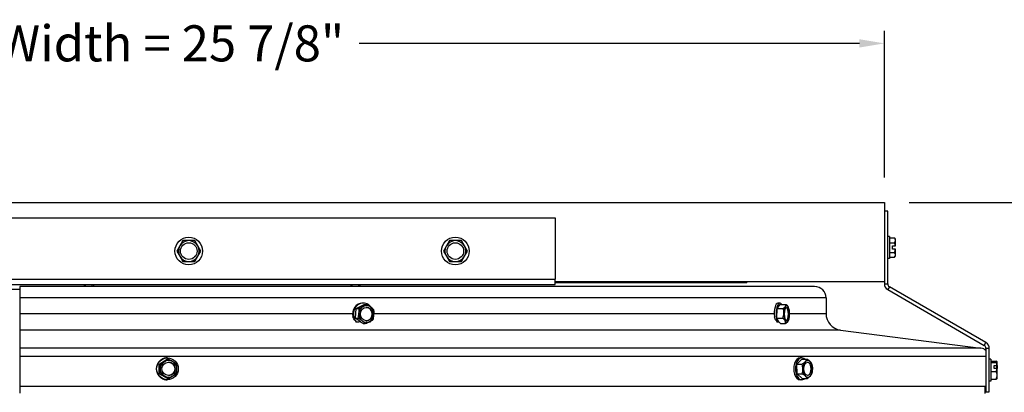
# Model space of a CAD drawing. Units: inches. Extents: x -19 to 86, y 1 to 83.
# Drawn here: x 61 to 76, y 31 to 37 of the extents above; entities that cross this region are included whole.
import ezdxf

# ---------------------------------------------------------------- set-up
doc = ezdxf.new("R2010")
doc.units = ezdxf.units.IN
doc.header["$LTSCALE"] = 4
doc.header["$MEASUREMENT"] = 0
doc.linetypes.add('DASHED', pattern=[0.2067, 0.1654, -0.0413])
for name, color, linetype in [('DIMENSIONS', 5, 'Continuous'), ('Hidden Narrow (ANSI)', 7, 'DASHED'), ('Visible (ANSI)', 7, 'Continuous'), ('Visible Narrow (ANSI)', 7, 'Continuous')]:
    doc.layers.add(name, color=color, linetype=linetype)
doc.styles.add('Arial', font='arial.ttf')
doc.dimstyles.new('Dimensions', dxfattribs={"dimtxt": 0.18, "dimasz": 0.125, "dimexe": 0.0625, "dimexo": 0.125, "dimgap": 0.09, "dimtad": 0, "dimtih": 1, "dimtoh": 1, "dimzin": 0, "dimdsep": 46, "dimlunit": 5, "dimtxsty": 'Arial', "dimcen": 0, "dimadec": 0, "dimazin": 0, "dimtfac": 1, "dimtofl": 0, "dimtmove": 0, "dimatfit": 3, "dimfxl": 1, "dimfrac": 2, "dimtolj": 1, "dimtzin": 0, "dimarcsym": 0})

# ---------------------------------------------------------------- blocks, each defined once
blk = doc.blocks.new('*D1')
at = {"layer": 'Defpoints', "color": 0, "transparency": 16777216}
for p in [(73.812, 36.598), (47.937, 34.213), (73.812, 34.213)]:
    blk.add_point(p, dxfattribs=at)
at = {"layer": 'DIMENSIONS', "color": 0, "lineweight": -2, "transparency": 16777216}
for p, q in [((47.937, 34.588), (47.937, 36.785)), ((73.812, 34.588), (73.812, 36.785)), ((48.312, 36.598), (56.199, 36.598)), ((73.437, 36.598), (65.933, 36.598))]:
    blk.add_line(p, q, dxfattribs=at)
at = {"layer": 'DIMENSIONS', "color": 0, "transparency": 16777216}
for points in [[(48.312, 36.66), (48.312, 36.535), (47.937, 36.598)], [(73.437, 36.66), (73.437, 36.535), (73.812, 36.598)]]:
    blk.add_solid(points, dxfattribs=at)
at = {"layer": 'DIMENSIONS', "color": 0, "transparency": 16777216, "insert": (61.066, 36.598), "char_height": 0.54, "width": 9.62768, "attachment_point": 5, "style": 'Arial'}
blk.add_mtext('\\A1;Solar Panel Width = 25 7/8"', dxfattribs=at)
blk = doc.blocks.new('*D15')
at = {"layer": 'Defpoints', "color": 0, "transparency": 16777216}
for p in [(73.812, 34.213), (80.71, 34.213), (74.875, 14.873)]:
    blk.add_point(p, dxfattribs=at)
at = {"layer": 'DIMENSIONS', "color": 0, "lineweight": -2, "transparency": 16777216}
for p, q in [((74.187, 34.213), (80.897, 34.213)), ((80.71, 33.838), (80.71, 25.982)), ((80.71, 15.248), (80.71, 23.074)), ((75.25, 14.873), (80.897, 14.873))]:
    blk.add_line(p, q, dxfattribs=at)
at = {"layer": 'DIMENSIONS', "color": 0, "transparency": 16777216}
for points in [[(80.647, 33.838), (80.772, 33.838), (80.71, 34.213)], [(80.647, 15.248), (80.772, 15.248), (80.71, 14.873)]]:
    blk.add_solid(points, dxfattribs=at)
at = {"layer": 'DIMENSIONS', "color": 0, "transparency": 16777216, "insert": (80.71, 24.528), "char_height": 0.54, "attachment_point": 5, "style": 'Arial'}
blk.add_mtext('\\A1;Overall\\PHeight \\P19 3/8"', dxfattribs=at)

msp = doc.modelspace()

# ---------------------------------------------------------------- linework, layer by layer
at = {"layer": 'Hidden Narrow (ANSI)', "ltscale": 0.014633}
for p, q in [((61.82224, 32.98557), (61.82224, 32.95463)), ((61.92724, 32.95463), (61.92724, 32.98557)), ((65.82224, 32.98557), (65.82224, 32.95463)), ((65.92724, 32.95463), (65.92724, 32.98557))]:
    msp.add_line(p, q, dxfattribs=at)
at = {"layer": 'Visible (ANSI)'}
for p, q in [((47.93724, 34.21257), (73.81224, 34.21257)), ((73.81224, 34.21257), (73.81224, 33.02557)), ((52.87474, 33.98557), (68.87474, 33.98557)), ((68.87474, 33.98557), (68.87474, 33.06557)), ((73.86224, 34.08122), (73.81224, 34.08122)), ((73.86224, 32.99392), (73.86224, 34.08122)), ((73.88724, 33.70157), (73.86224, 33.70157)), ((73.88724, 33.70157), (73.88724, 33.37357)), ((63.23964, 33.56357), (63.19461, 33.48557)), ((63.28467, 33.64157), (63.23964, 33.56357)), ((63.37474, 33.64157), (63.28467, 33.64157)), ((63.46481, 33.64157), (63.37474, 33.64157)), ((63.50984, 33.56357), (63.46481, 33.64157)), ((63.55487, 33.48557), (63.50984, 33.56357)), ((67.23964, 33.56357), (67.19461, 33.48557)), ((67.28467, 33.64157), (67.23964, 33.56357)), ((67.37474, 33.64157), (67.28467, 33.64157)), ((67.46481, 33.64157), (67.37474, 33.64157)), ((67.50984, 33.56357), (67.46481, 33.64157)), ((67.55487, 33.48557), (67.50984, 33.56357)), ((73.88724, 33.68191), (73.96484, 33.68191)), ((73.88724, 33.60974), (73.96484, 33.60974)), ((73.93424, 33.56157), (73.9786, 33.56157)), ((73.93424, 33.51357), (73.93424, 33.56157)), ((73.98024, 33.56157), (73.9786, 33.56157)), ((73.98024, 33.64583), (73.98024, 33.66257)), ((73.98024, 33.56157), (73.98024, 33.64583)), ((63.19461, 33.48557), (63.23964, 33.40757)), ((63.23964, 33.40757), (63.28467, 33.32957)), ((63.46481, 33.32957), (63.50984, 33.40757)), ((63.50984, 33.40757), (63.55487, 33.48557)), ((67.19461, 33.48557), (67.23964, 33.40757)), ((67.23964, 33.40757), (67.28467, 33.32957)), ((67.46481, 33.32957), (67.50984, 33.40757)), ((67.50984, 33.40757), (67.55487, 33.48557)), ((73.88724, 33.46541), (73.96484, 33.46541)), ((73.88724, 33.39324), (73.96484, 33.39324)), ((73.9786, 33.51357), (73.93424, 33.51357)), ((73.9786, 33.51357), (73.98024, 33.51357)), ((73.98024, 33.42932), (73.98024, 33.51357)), ((73.98024, 33.41257), (73.98024, 33.42932)), ((63.28467, 33.32957), (63.37474, 33.32957)), ((63.37474, 33.32957), (63.46481, 33.32957)), ((67.28467, 33.32957), (67.37474, 33.32957)), ((67.37474, 33.32957), (67.46481, 33.32957)), ((73.88724, 33.37357), (73.86224, 33.37357)), ((52.87474, 32.98557), (68.87474, 32.98557)), ((60.83762, 32.95463), (60.83762, 32.78275)), ((72.76537, 32.95463), (60.83762, 32.95463)), ((61.80574, 32.98557), (61.80574, 32.95463)), ((61.94374, 32.98557), (61.94374, 32.95463)), ((65.80574, 32.98557), (65.80574, 32.95463)), ((65.94374, 32.98557), (65.94374, 32.95463)), ((68.87474, 32.98557), (68.87474, 33.06557)), ((73.81224, 33.02557), (68.87474, 33.02557)), ((68.99974, 33.01107), (68.87474, 33.01107)), ((71.62474, 33.01107), (68.99974, 33.01107)), ((71.74974, 33.01107), (71.62474, 33.01107)), ((71.74974, 33.01107), (71.74974, 33.02557)), ((73.81224, 33.02557), (73.81224, 32.99392)), ((75.33749, 32.11332), (73.88724, 32.95062)), ((48.87474, 32.91463), (60.83762, 32.91463)), ((73.86224, 32.90732), (75.31249, 32.07002)), ((60.83762, 32.78275), (60.83762, 32.54962)), ((65.8878, 32.62563), (66.00661, 32.68592)), ((65.99452, 32.7062), (65.9814, 32.7062)), ((66.00661, 32.68592), (66.04665, 32.68592)), ((72.20477, 32.62563), (72.24954, 32.68592)), ((72.24498, 32.7062), (72.21584, 32.7062)), ((72.24954, 32.68592), (72.33845, 32.68592)), ((72.93724, 32.78275), (72.93724, 32.54962)), ((60.83762, 32.54962), (60.83762, 32.30166)), ((65.8757, 32.48191), (65.8878, 32.62563)), ((65.8878, 32.62563), (65.92784, 32.62563)), ((72.20021, 32.48191), (72.20477, 32.62563)), ((72.20477, 32.62563), (72.29368, 32.62563)), ((65.8757, 32.48191), (65.91574, 32.48191)), ((65.95139, 32.42274), (65.8757, 32.48191)), ((65.98935, 32.39849), (66.02246, 32.39849)), ((72.20021, 32.48191), (72.28912, 32.48191)), ((72.22873, 32.42274), (72.20021, 32.48191)), ((72.25579, 32.39849), (72.32934, 32.39849)), ((60.83762, 32.30166), (60.83762, 32.03158)), ((73.15545, 32.30166), (75.26218, 32.03158)), ((60.83762, 32.03158), (60.83762, 31.90319)), ((75.33749, 32.02672), (75.33749, 31.37692)), ((75.38749, 31.37692), (75.38749, 32.02672)), ((60.83762, 31.90319), (60.83762, 31.45464)), ((62.92946, 31.79035), (63.05155, 31.86508)), ((62.92946, 31.79035), (62.94365, 31.79035)), ((62.9324, 31.64604), (62.92946, 31.79035)), ((63.05449, 31.88477), (63.04984, 31.88477)), ((63.05155, 31.86508), (63.06574, 31.86508)), ((72.49977, 31.79035), (72.573, 31.86508)), ((72.49977, 31.79035), (72.57593, 31.79035)), ((72.50153, 31.64604), (72.49977, 31.79035)), ((72.57476, 31.88477), (72.5498, 31.88477)), ((72.573, 31.86508), (72.64916, 31.86508)), ((75.41249, 31.86582), (75.38749, 31.86582)), ((75.41249, 31.86582), (75.41249, 31.53782)), ((75.41249, 31.83523), (75.49009, 31.83523)), ((75.41249, 31.81624), (75.49009, 31.81624)), ((75.45949, 31.77172), (75.50385, 31.77172)), ((75.45949, 31.72735), (75.45949, 31.77172)), ((75.50549, 31.82573), (75.50549, 31.82682)), ((75.50549, 31.77083), (75.50549, 31.82573)), ((75.50549, 31.77083), (75.50549, 31.76106)), ((62.9324, 31.64604), (62.94659, 31.64604)), ((63.05743, 31.57646), (62.9324, 31.64604)), ((72.50153, 31.64604), (72.5777, 31.64604)), ((72.57652, 31.57646), (72.50153, 31.64604)), ((75.41249, 31.68283), (75.49009, 31.68283)), ((75.50385, 31.72735), (75.45949, 31.72735)), ((75.49619, 31.76106), (75.49619, 31.72735)), ((75.50549, 31.76106), (75.49619, 31.76106)), ((75.50549, 31.76106), (75.50549, 31.72647)), ((75.50549, 31.62562), (75.50549, 31.72647)), ((75.50549, 31.57682), (75.50549, 31.62562)), ((63.05449, 31.55677), (63.04984, 31.55677)), ((63.05743, 31.57646), (63.07162, 31.57646)), ((72.57476, 31.55677), (72.5498, 31.55677)), ((72.57652, 31.57646), (72.65269, 31.57646)), ((75.41249, 31.53782), (75.38749, 31.53782)), ((75.41249, 31.56841), (75.49009, 31.56841)), ((75.33749, 31.45464), (60.83762, 31.45464)), ((60.83762, 31.45464), (60.83762, 31.35777)), ((75.32254, 31.45464), (75.33749, 31.45464)), ((75.32254, 31.35238), (75.32254, 31.45464)), ((75.33749, 31.37692), (75.38749, 31.37692))]:
    msp.add_line(p, q, dxfattribs=at)
for centre, radius in [((63.37474, 33.48557), 0.207), ((67.37474, 33.48557), 0.207), ((63.37474, 33.48557), 0.1248), ((67.37474, 33.48557), 0.1248)]:
    msp.add_circle(centre, radius, dxfattribs=at)
for centre, radius, start, end in [((63.37474, 33.48557), 0.156, 150, 210), ((63.37474, 33.48557), 0.156, 90, 150), ((63.37474, 33.48557), 0.156, 30, 90), ((63.37474, 33.48557), 0.156, 330, 30), ((67.37474, 33.48557), 0.156, 150, 210), ((67.37474, 33.48557), 0.156, 90, 150), ((67.37474, 33.48557), 0.156, 30, 90), ((67.37474, 33.48557), 0.156, 330, 30), ((73.80346, 33.53757), 0.21651, 35.26439, 41.810315), ((73.80346, 33.53757), 0.17678, 7.80283, 24.094843), ((63.37474, 33.48557), 0.156, 210, 270), ((63.37474, 33.48557), 0.156, 270, 330), ((67.37474, 33.48557), 0.156, 210, 270), ((67.37474, 33.48557), 0.156, 270, 330), ((73.80346, 33.53757), 0.17678, 335.905157, 352.19717), ((73.80346, 33.53757), 0.21651, 318.189685, 324.73561), ((72.76537, 32.78275), 0.17188, 0.000357, 90), ((73.91224, 32.99392), 0.1, 180, 240), ((73.91224, 32.99392), 0.05, 180, 240), ((72.18221, 32.5422), 0.21651, 29.693781, 29.853466), ((73.18724, 32.54963), 0.25, 180.000357, 262.69458), ((72.18221, 32.5422), 0.21651, 330.035181, 330.306219), ((75.28749, 32.02672), 0.05, 0, 60), ((75.28749, 32.02672), 0.1, 0, 60), ((75.24628, 31.90759), 0.125, 43.14263, 82.69458), ((72.52099, 31.72077), 0.21651, 15.29239, 20.718963), ((75.32871, 31.70182), 0.21651, 35.26439, 35.620263), ((72.52099, 31.72077), 0.21651, 340.309316, 348.688278), ((75.32871, 31.70182), 0.21651, 324.379737, 324.73561)]:
    msp.add_arc(centre, radius, start, end, dxfattribs=at)
for centre, major_axis, ratio, start_param, end_param in [((73.80346, 33.64583), (0.17678, 0), 0.5, 0, 0.42053434), ((73.80346, 33.64583), (0.17678, 0), 0.5, 5.86265097, 6.28318531), ((73.80346, 33.42932), (0.17678, 0), 0.5, 0, 0.42053434), ((73.80346, 33.42932), (0.17678, 0), 0.5, 5.86265097, 6.28318531), ((65.9814, 32.5422), (0, 0.164), 0.90602364, 0, 1.81740685), ((65.99452, 32.5422), (0, 0.164), 0.90602364, 5.32614519, 8.67635508), ((65.91894, 32.65577), (0.16318, 0.06798), 0.17680558, 4.69322677, 5.11376111), ((66.04107, 32.5422), (0, -0.125), 0.90602364, 3.57256655, 4.6197641), ((65.91894, 32.65577), (0.16318, 0.06798), 0.17680558, 5.11376111, 5.53429544), ((66.04107, 32.5422), (0, 0.125), 0.90602364, 5.66696165, 6.7141592), ((66.03171, 32.64421), (0.14878, -0.09547), 0.24460728, 1.20659598, 1.62713031), ((72.21584, 32.5422), (0, 0.164), 0.34138873, 0, 1.81740685), ((72.24498, 32.5422), (0, 0.164), 0.34138873, 5.7805881, 8.67635508), ((72.16439, 32.65577), (0.17464, 0.02741), 0.39265799, 5.48234783, 5.90288216), ((72.34837, 32.5422), (0, -0.125), 0.34138873, 3.57256655, 4.6197641), ((72.16439, 32.65577), (0.17464, 0.02741), 0.39265799, 5.90288216, 6.3234165), ((72.34837, 32.5422), (0, 0.125), 0.34138873, 5.66696165, 6.7141592), ((72.20688, 32.64421), (0.17183, -0.04154), 0.54323512, 0.47520459, 0.83928367), ((65.85349, 32.55377), (0.01803, 0.17585), 0.42141286, 4.33503343, 4.75556776), ((66.04107, 32.5422), (0, -0.125), 0.90602364, 4.6197641, 5.66696165), ((65.85349, 32.55377), (0.01803, 0.17585), 0.42141286, 4.75556776, 5.1761021), ((66.03642, 32.5422), (0, -0.1), 0.90602364, 0.02569475, 3.1158979), ((66.04107, 32.5422), (0, 0.125), 0.90602364, 3.57256655, 4.6197641), ((66.03171, 32.64421), (0.14878, -0.09547), 0.24460728, 0.78606164, 1.20659598), ((66.04107, 32.5422), (0, 0.125), 0.90602364, 4.6197641, 5.66696165), ((66.07902, 32.53064), (-0.01803, -0.17585), 0.42141286, 1.19344077, 1.61397511), ((66.07902, 32.53064), (-0.01803, -0.17585), 0.42141286, 1.61397511, 2.03450944), ((72.13972, 32.55377), (0.04641, 0.17058), 0.93589311, 4.54120801, 4.96174235), ((72.13972, 32.55377), (0.04641, 0.17058), 0.93589311, 4.96174235, 5.38227668), ((72.34837, 32.5422), (0, -0.125), 0.34138873, 4.6197641, 5.66696165), ((72.33803, 32.5422), (0, -0.1), 0.34138873, 0.1520125, 2.98958015), ((72.34837, 32.5422), (0, 0.125), 0.34138873, 3.57256655, 4.6197641), ((72.34837, 32.5422), (0, 0.125), 0.34138873, 4.6197641, 5.66696165), ((65.9008, 32.4402), (-0.14878, 0.09547), 0.24460728, 4.34818863, 4.76872296), ((65.9008, 32.4402), (-0.14878, 0.09547), 0.24460728, 3.92765429, 4.34818863), ((66.04107, 32.5422), (0, -0.125), 0.90602364, 5.66696165, 6.7141592), ((66.01357, 32.42863), (-0.16318, -0.06798), 0.17680558, 1.55163412, 1.97216846), ((66.01357, 32.42863), (-0.16318, -0.06798), 0.17680558, 1.97216846, 2.39270279), ((65.99452, 32.5422), (0, -0.164), 0.90602364, 0.74842288, 0.90392612), ((72.15755, 32.4402), (-0.17183, 0.04154), 0.54323512, 3.56034198, 3.98087632), ((72.15755, 32.4402), (0.17183, -0.04154), 0.54323512, 6.2814003, 6.70193464), ((72.34837, 32.5422), (0, -0.125), 0.34138873, 5.66696165, 6.7141592), ((72.20004, 32.42863), (0.17464, 0.02741), 0.39265799, 5.48234783, 5.90288216), ((72.20004, 32.42863), (0.17464, 0.02741), 0.39265799, 5.90288216, 5.97650216), ((63.04984, 31.72077), (0, -0.164), 0.98868501, 3.14159265, 6.28318531), ((62.98048, 31.82771), (0.1517, 0.09076), 0.07766408, 4.42093808, 4.84147242), ((62.92091, 31.71819), (-0.00368, 0.17674), 0.14997467, 4.70926278, 5.12979711), ((63.07099, 31.72077), (0, -0.125), 0.98868501, 3.68579759, 4.73299514), ((62.98048, 31.82771), (0.1517, 0.09076), 0.07766408, 4.84147242, 5.26200675), ((63.07099, 31.72077), (0, 0.125), 0.98868501, 5.78019269, 6.82739024), ((63.10404, 31.83029), (0.15529, -0.08447), 0.07231059, 1.43863971, 1.85917405), ((63.06934, 31.72077), (0, -0.1), 0.98868501, 0.00834488, 3.13324778), ((63.10404, 31.83029), (0.15529, -0.08447), 0.07231059, 1.01810538, 1.43863971), ((63.07099, 31.72077), (0, 0.125), 0.98868501, 4.73299514, 5.78019269), ((63.16803, 31.72335), (0.00368, -0.17674), 0.14997467, 1.56767012, 1.98820446), ((72.5498, 31.72077), (0, -0.164), 0.59303525, 3.14159265, 6.28318531), ((72.57476, 31.72077), (0, -0.164), 0.59303525, 2.64649069, 6.77828727), ((72.48261, 31.82771), (0.16639, 0.05971), 0.41687051, 5.15186648, 5.57240082), ((72.44688, 31.71819), (-0.00614, 0.17667), 0.80500556, 4.68442083, 5.10495517), ((72.66333, 31.72077), (0, -0.125), 0.59303525, 3.68579759, 4.73299514), ((72.48261, 31.82771), (0.16639, 0.05971), 0.41687051, 5.57240082, 5.99293515), ((72.66333, 31.72077), (0, 0.125), 0.59303525, 5.78019269, 6.82739024), ((72.55673, 31.83029), (0.16806, -0.05483), 0.38813505, 0.69903939, 1.11957373), ((72.65447, 31.72077), (0, -0.1), 0.59303525, 0.07474424, 3.06684841), ((72.55673, 31.83029), (0.16806, -0.05483), 0.38813505, 0.30238692, 0.69903939), ((72.66333, 31.72077), (0, 0.125), 0.59303525, 4.73299514, 5.78019269), ((72.59511, 31.72335), (0.00614, -0.17667), 0.80500556, 1.54282818, 1.85646075), ((75.32871, 31.82573), (0.17678, 0), 0.13153456, 0, 0.42053434), ((75.32871, 31.82573), (0.17678, 0), 0.13153456, 5.86265097, 6.28318531), ((75.32871, 31.74954), (0.17678, 0), 0.92426829, 0.13618507, 0.42053434), ((75.32871, 31.724), (0.21517, 0), 0.38174353, 0.60665469, 0.61987146), ((62.92091, 31.71819), (-0.00368, 0.17674), 0.14997467, 4.28872844, 4.70926278), ((62.98489, 31.61125), (-0.15529, 0.08447), 0.07231059, 4.58023237, 5.0007667), ((63.07099, 31.72077), (0, -0.125), 0.98868501, 4.73299514, 5.78019269), ((63.07099, 31.72077), (0, 0.125), 0.98868501, 3.68579759, 4.73299514), ((63.10845, 31.61383), (-0.1517, -0.09076), 0.07766408, 1.69987976, 2.1204141), ((63.16803, 31.72335), (0.00368, -0.17674), 0.14997467, 1.14713579, 1.56767012), ((72.44688, 31.71819), (-0.00614, 0.17667), 0.80500556, 4.2638865, 4.68442083), ((72.48526, 31.61125), (-0.16806, 0.05483), 0.38813505, 3.84063205, 4.26116638), ((72.66333, 31.72077), (0, -0.125), 0.59303525, 4.73299514, 5.78019269), ((72.66333, 31.72077), (0, 0.125), 0.59303525, 3.68579759, 4.73299514), ((72.55937, 31.61383), (0.16639, 0.05971), 0.41687051, 5.57240082, 5.95292026), ((72.59511, 31.72335), (0.00614, -0.17667), 0.80500556, 1.28513191, 1.54282818), ((75.32871, 31.74954), (0.17678, 0), 0.92426829, 5.86265097, 6.14700024), ((75.32871, 31.62562), (0.17678, 0), 0.79273374, 0, 0.42053434), ((75.32871, 31.62562), (0.17678, 0), 0.79273374, 5.86265097, 6.28318531), ((75.32871, 31.67964), (-0.21517, 0), 0.38174353, 3.74824734, 3.76146411), ((63.07099, 31.72077), (0, -0.125), 0.98868501, 5.78019269, 6.82739024), ((62.98489, 31.61125), (-0.15529, 0.08447), 0.07231059, 4.15969803, 4.58023237), ((63.10845, 31.61383), (-0.1517, -0.09076), 0.07766408, 1.27934543, 1.69987976), ((72.66333, 31.72077), (0, -0.125), 0.59303525, 5.78019269, 6.82739024), ((72.48526, 31.61125), (0.16806, -0.05483), 0.38813505, 0.27850506, 0.69903939), ((72.55937, 31.61383), (-0.16639, -0.05971), 0.41687051, 2.01027383, 2.43080816), ((75.32871, 31.5779), (0.17678, 0), 0.13153456, 5.86265097, 6.18922294)]:
    msp.add_ellipse(centre, major_axis=major_axis, ratio=ratio, start_param=start_param, end_param=end_param, dxfattribs=at)
for centre, major_axis, ratio in [((66.04107, 32.5422), (0, -0.1), 0.90602364), ((72.34837, 32.5422), (0, -0.1), 0.34138873), ((63.05449, 31.72077), (0, -0.164), 0.98868501), ((63.07099, 31.72077), (0, 0.1), 0.98868501), ((72.66333, 31.72077), (0, 0.1), 0.59303525)]:
    msp.add_ellipse(centre, major_axis=major_axis, ratio=ratio, dxfattribs=at)
at = {"layer": 'Visible Narrow (ANSI)'}
for p, q in [((52.87474, 33.06557), (68.87474, 33.06557)), ((68.99974, 33.01107), (68.99974, 33.02557)), ((71.62474, 33.02557), (71.62474, 33.01107)), ((73.81224, 32.99392), (73.86224, 32.99392)), ((73.88724, 32.95062), (73.86224, 32.90732)), ((72.93724, 32.78275), (60.83762, 32.78275)), ((60.83762, 32.54962), (65.83296, 32.54962)), ((66.155, 32.54962), (72.15991, 32.54962)), ((72.39097, 32.54962), (72.93724, 32.54962)), ((73.15545, 32.30166), (60.83762, 32.30166)), ((75.31249, 32.07002), (75.33749, 32.11332)), ((75.26218, 32.03158), (60.83762, 32.03158)), ((75.38749, 32.02672), (75.33749, 32.02672)), ((75.33749, 31.90319), (60.83762, 31.90319))]:
    msp.add_line(p, q, dxfattribs=at)
for points, knots in [([(65.89341, 32.42203), (65.88468, 32.42912), (65.87647, 32.43703), (65.85602, 32.46092), (65.84562, 32.47822), (65.83839, 32.49879), (65.83783, 32.50048), (65.83731, 32.50217)], [-0.37732257, -0.37732257, -0.37732257, -0.37732257, -0.289860029, -0.289860029, -0.136900971, -0.136900971, -0.123332738, -0.123332738, -0.123332738, -0.123332738]), ([(72.20688, 32.42203), (72.20025, 32.42913), (72.1938, 32.43704), (72.17743, 32.46094), (72.16872, 32.47823), (72.16249, 32.4988), (72.16201, 32.50048), (72.16155, 32.50217)], [-0.377323405, -0.377323405, -0.377323405, -0.377323405, -0.289787851, -0.289787851, -0.136895633, -0.136895633, -0.123332662, -0.123332662, -0.123332662, -0.123332662])]:
    msp.add_open_spline(points, degree=3, knots=knots, dxfattribs=at)
for points in [[(65.95139, 32.42274), (65.93221, 32.4226), (65.91288, 32.42237), (65.89341, 32.42203)], [(65.98935, 32.39849), (65.97643, 32.40655), (65.96364, 32.41474), (65.95139, 32.42274)], [(66.09563, 32.42203), (66.08897, 32.42215), (66.08233, 32.42225), (66.07571, 32.42234)], [(72.22873, 32.42274), (72.2215, 32.4226), (72.21422, 32.42237), (72.20688, 32.42203)], [(72.25579, 32.39849), (72.24614, 32.40655), (72.23706, 32.41474), (72.22873, 32.42274)]]:
    msp.add_open_spline(points, degree=3, dxfattribs=at)

# ---------------------------------------------------------------- dimensions: what is measured, and where the dimension line sits
at = {"layer": 'DIMENSIONS'}
dim = msp.add_linear_dim(base=(73.81224, 36.59787), p1=(47.93724, 34.21257), p2=(73.81224, 34.21257), text='Solar Panel Width = <>', dimstyle='Dimensions', override={"dimdec": 3, "dimpost": '"'}, dxfattribs=at)
dim.commit()
dim.dimension.update_dxf_attribs({"geometry": '*D1', "text_midpoint": (61.06574, 36.59787), "dimtype": 160})
dim = msp.add_linear_dim(base=(80.70979, 34.21257), p1=(74.87476, 14.87322), p2=(73.81224, 34.21257), angle=90, text='Overall\\PHeight \\P<>', dimstyle='Dimensions', override={"dimdec": 3, "dimpost": '"'}, dxfattribs=at)
dim.commit()
dim.dimension.update_dxf_attribs({"geometry": '*D15', "text_midpoint": (80.70979, 24.52789), "dimtype": 160})

doc.saveas('drawing.dxf')
